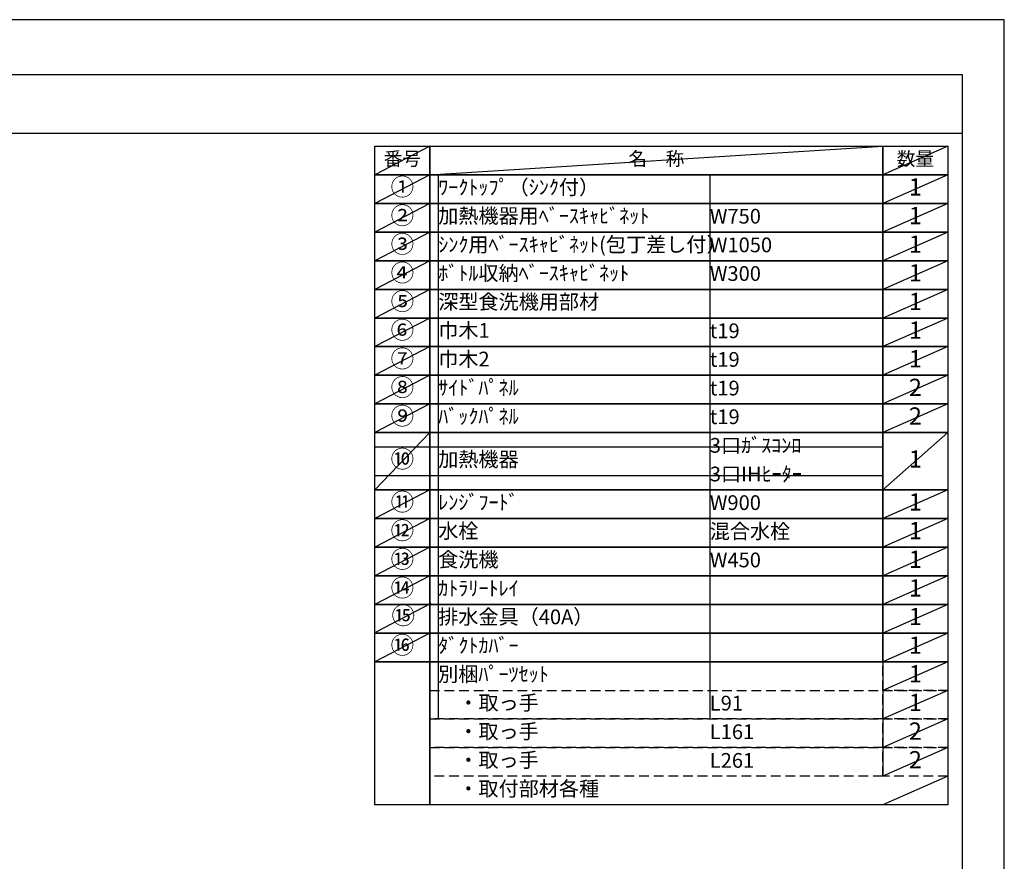
# Model space of a CAD drawing. Extents: x 55896 to 82369, y -25 to 8845.
# Drawn here: x 64582 to 68370, y 5583 to 8820 of the extents above; entities that cross this region are included whole.
import ezdxf

# ---------------------------------------------------------------- set-up
doc = ezdxf.new("R2010")
doc.units = 0
doc.header["$LTSCALE"] = 50
doc.header["$MEASUREMENT"] = 0
doc.linetypes.add('DASHED', pattern=[0.75, 0.5, -0.25])
doc.layers.get('DEFPOINTS').update_dxf_attribs({"color": 146, "linetype": 'CONTINUOUS'})
doc.layers.add('160-文字', color=254, linetype='CONTINUOUS')
doc.layers.add('190-図面外枠', color=5, linetype='CONTINUOUS')
doc.styles.add('KH001', font='txt')

# ---------------------------------------------------------------- blocks, each defined once
blk = doc.blocks.new('A$C5D946DDC')
at = {"layer": '190-図面外枠'}
for p, q in [((271, 14349.3), (20519, 14349.3)), ((20519, 14349.3), (20519, 350.7))]:
    blk.add_line(p, q, dxfattribs=at)
at = {"layer": 'DEFPOINTS'}
blk.add_lwpolyline([(0, 0), (20790, 0), (20790, 14700), (0, 14700)], close=True, dxfattribs=at)

msp = doc.modelspace()

# ---------------------------------------------------------------- linework, layer by layer
at = {"layer": '160-文字', "color": 6}
msp.add_line((67902.71, 6350.68), (67902.71, 5910.04), dxfattribs=at)
for points in [[(65948.66, 8333.56), (66159.84, 8333.56), (66159.84, 8223.4), (65948.66, 8223.4)], [(66159.84, 8333.56), (67902.71, 8333.56), (67902.71, 8223.4), (66159.84, 8223.4)], [(67902.71, 8333.56), (68152.71, 8333.56), (68152.71, 8223.4), (67902.71, 8223.4)], [(65948.66, 8223.4), (66159.84, 8223.4), (66159.84, 8113.24), (65948.66, 8113.24)], [(66159.84, 8223.4), (67902.71, 8223.4), (67902.71, 8113.24), (66159.84, 8113.24)], [(67902.71, 8223.4), (68152.71, 8223.4), (68152.71, 8113.24), (67902.71, 8113.24)], [(65948.66, 8113.24), (66159.84, 8113.24), (66159.84, 8003.08), (65948.66, 8003.08)], [(66159.84, 8113.24), (67902.71, 8113.24), (67902.71, 8003.08), (66159.84, 8003.08)], [(67902.71, 8113.24), (68152.71, 8113.24), (68152.71, 8003.08), (67902.71, 8003.08)], [(65948.66, 8003.08), (66159.84, 8003.08), (66159.84, 7892.92), (65948.66, 7892.92)], [(66159.84, 8003.08), (67902.71, 8003.08), (67902.71, 7892.92), (66159.84, 7892.92)], [(67902.71, 8003.08), (68152.71, 8003.08), (68152.71, 7892.92), (67902.71, 7892.92)], [(65948.66, 7892.92), (66159.84, 7892.92), (66159.84, 7782.76), (65948.66, 7782.76)], [(66159.84, 7892.92), (67902.71, 7892.92), (67902.71, 7782.76), (66159.84, 7782.76)], [(67902.71, 7892.92), (68152.71, 7892.92), (68152.71, 7782.76), (67902.71, 7782.76)], [(65948.66, 7782.76), (66159.84, 7782.76), (66159.84, 7672.6), (65948.66, 7672.6)], [(66159.84, 7782.76), (67902.71, 7782.76), (67902.71, 7672.6), (66159.84, 7672.6)], [(67902.71, 7782.76), (68152.71, 7782.76), (68152.71, 7672.6), (67902.71, 7672.6)], [(65948.66, 7672.6), (66159.84, 7672.6), (66159.84, 7562.44), (65948.66, 7562.44)], [(66159.84, 7672.6), (67902.71, 7672.6), (67902.71, 7562.44), (66159.84, 7562.44)], [(67902.71, 7672.6), (68152.71, 7672.6), (68152.71, 7562.44), (67902.71, 7562.44)], [(65948.66, 7562.44), (66159.84, 7562.44), (66159.84, 7452.28), (65948.66, 7452.28)], [(66159.84, 7562.44), (67902.71, 7562.44), (67902.71, 7452.28), (66159.84, 7452.28)], [(67902.71, 7562.44), (68152.71, 7562.44), (68152.71, 7452.28), (67902.71, 7452.28)], [(65948.66, 7452.28), (66159.84, 7452.28), (66159.84, 7342.12), (65948.66, 7342.12)], [(66159.84, 7452.28), (67902.71, 7452.28), (67902.71, 7342.12), (66159.84, 7342.12)], [(67902.71, 7452.28), (68152.71, 7452.28), (68152.71, 7342.12), (67902.71, 7342.12)], [(65948.66, 7342.12), (66159.84, 7342.12), (66159.84, 7231.96), (65948.66, 7231.96)], [(66159.84, 7342.12), (67902.71, 7342.12), (67902.71, 7231.96), (66159.84, 7231.96)], [(67902.71, 7342.12), (68152.71, 7342.12), (68152.71, 7231.96), (67902.71, 7231.96)], [(65948.66, 7231.96), (66159.84, 7231.96), (66159.84, 7011.64), (65948.66, 7011.64)], [(66159.84, 7231.96), (67902.71, 7231.96), (67902.71, 7011.64), (66159.84, 7011.64)], [(67902.71, 7231.96), (68152.71, 7231.96), (68152.71, 7011.64), (67902.71, 7011.64)], [(65948.66, 7011.64), (66159.84, 7011.64), (66159.84, 6901.48), (65948.66, 6901.48)], [(66159.84, 7011.64), (67902.71, 7011.64), (67902.71, 6901.48), (66159.84, 6901.48)], [(67902.71, 7011.64), (68152.71, 7011.64), (68152.71, 6901.48), (67902.71, 6901.48)], [(65948.66, 6901.48), (66159.84, 6901.48), (66159.84, 6791.32), (65948.66, 6791.32)], [(66159.84, 6901.48), (67902.71, 6901.48), (67902.71, 6791.32), (66159.84, 6791.32)], [(67902.71, 6901.48), (68152.71, 6901.48), (68152.71, 6791.32), (67902.71, 6791.32)], [(65948.66, 6791.32), (66159.84, 6791.32), (66159.84, 6681.16), (65948.66, 6681.16)], [(66159.84, 6791.32), (67902.71, 6791.32), (67902.71, 6681.16), (66159.84, 6681.16)], [(67902.71, 6791.32), (68152.71, 6791.32), (68152.71, 6681.16), (67902.71, 6681.16)], [(65948.66, 6681.16), (66159.84, 6681.16), (66159.84, 6571), (65948.66, 6571)], [(66159.84, 6681.16), (67902.71, 6681.16), (67902.71, 6571), (66159.84, 6571)], [(67902.71, 6681.16), (68152.71, 6681.16), (68152.71, 6571), (67902.71, 6571)], [(65948.66, 6571), (66159.84, 6571), (66159.84, 6460.84), (65948.66, 6460.84)], [(66159.84, 6571), (67902.71, 6571), (67902.71, 6460.84), (66159.84, 6460.84)], [(67902.71, 6571), (68152.71, 6571), (68152.71, 6460.84), (67902.71, 6460.84)], [(65948.66, 6460.84), (66159.84, 6460.84), (66159.84, 6350.68), (65948.66, 6350.68)], [(66159.84, 6460.84), (67902.71, 6460.84), (67902.71, 6350.68), (66159.84, 6350.68)], [(67902.71, 6460.84), (68152.71, 6460.84), (68152.71, 6350.68), (67902.71, 6350.68)], [(65948.66, 6350.68), (66159.84, 6350.68), (66159.84, 5799.88), (65948.66, 5799.88)], [(66159.84, 6350.68), (68152.71, 6350.68), (68152.71, 5799.88), (66159.84, 5799.88)]]:
    msp.add_lwpolyline(points, close=True, dxfattribs=at)
at = {"layer": '160-文字', "linetype": 'DASHED', "ltscale": 1.5}
for points in [[(67902.71, 6350.68), (68152.71, 6350.68), (68152.71, 6240.52), (67902.71, 6240.52)], [(66159.84, 6240.52), (67902.71, 6240.52), (67902.71, 6130.36), (66159.84, 6130.36)], [(67902.71, 6240.52), (68152.71, 6240.52), (68152.71, 6130.36), (67902.71, 6130.36)], [(66159.84, 6130.36), (67902.71, 6130.36), (67902.71, 6020.2), (66159.84, 6020.2)], [(67902.71, 6130.36), (68152.71, 6130.36), (68152.71, 6020.2), (67902.71, 6020.2)], [(66159.84, 6020.2), (67902.71, 6020.2), (67902.71, 5910.04), (66159.84, 5910.04)], [(67902.71, 6020.2), (68152.71, 6020.2), (68152.71, 5910.04), (67902.71, 5910.04)]]:
    msp.add_lwpolyline(points, close=True, dxfattribs=at)
at = {"layer": '190-図面外枠'}
msp.add_lwpolyline([(56058.53, 8383.56), (68207.35, 8383.56)], dxfattribs=at)
at = {"layer": 'DEFPOINTS'}
for p, q in [((66159.84, 8333.56), (65948.66, 8223.4)), ((66159.84, 8223.4), (67902.71, 8333.56)), ((68152.71, 8333.56), (67902.71, 8223.4)), ((65948.66, 8223.4), (67902.71, 8223.4)), ((66159.84, 8223.4), (65948.66, 8113.24)), ((66192.24, 8223.4), (66192.24, 6130.36)), ((67236.96, 8223.4), (67236.96, 6130.36)), ((68152.71, 8223.4), (67902.71, 8113.24)), ((66159.84, 8113.24), (65948.66, 8003.08)), ((68152.71, 8113.24), (67902.71, 8003.08)), ((66159.84, 8003.08), (65948.66, 7892.92)), ((68152.71, 8003.08), (67902.71, 7892.92)), ((66159.84, 7892.92), (65948.66, 7782.76)), ((68152.71, 7892.92), (67902.71, 7782.76)), ((66159.84, 7782.76), (65948.66, 7672.6)), ((68152.71, 7782.76), (67902.71, 7672.6)), ((66159.84, 7672.6), (65948.66, 7562.44)), ((68152.71, 7672.6), (67902.71, 7562.44)), ((66159.84, 7562.44), (65948.66, 7452.28)), ((68152.71, 7562.44), (67902.71, 7452.28)), ((66159.84, 7452.28), (65948.66, 7342.12)), ((68152.71, 7452.28), (67902.71, 7342.12)), ((66159.84, 7342.12), (65948.66, 7231.96)), ((68152.71, 7342.12), (67902.71, 7231.96)), ((66159.84, 7231.96), (65948.66, 7011.64)), ((68152.71, 7231.96), (67902.71, 7011.64)), ((65948.66, 7176.88), (67902.71, 7176.88)), ((65948.66, 7066.72), (67902.71, 7066.72)), ((66159.84, 7011.64), (65948.66, 6901.48)), ((68152.71, 7011.64), (67902.71, 6901.48)), ((66159.84, 6901.48), (65948.66, 6791.32)), ((68152.71, 6901.48), (67902.71, 6791.32)), ((66159.84, 6791.32), (65948.66, 6681.16)), ((68152.71, 6791.32), (67902.71, 6681.16)), ((66159.84, 6681.16), (65948.66, 6571)), ((68152.71, 6681.16), (67902.71, 6571)), ((66163.37, 6574.53), (65952.19, 6464.37)), ((68152.71, 6571), (67902.71, 6460.84)), ((66159.84, 6460.84), (65948.66, 6350.68)), ((68152.71, 6460.84), (67902.71, 6350.68)), ((68152.71, 6350.68), (67902.71, 6240.52)), ((68152.71, 6240.52), (67902.71, 6130.36)), ((68152.71, 6130.36), (67902.71, 6020.2)), ((68152.71, 6020.2), (67902.71, 5910.04)), ((68152.71, 5910.04), (67902.71, 5799.88))]:
    msp.add_line(p, q, dxfattribs=at)

# ---------------------------------------------------------------- block references
at = {"layer": '190-図面外枠', "xscale": 0.6000000000058208, "yscale": 0.6000000000058208, "zscale": 0.6000000000058208}
msp.add_blockref('A$C5D946DDC', (55895.95, 0), dxfattribs=at)

# ---------------------------------------------------------------- texts
at = {"layer": '160-文字', "style": 'KH001'}
for s, insert, char_height, attachment_point in [('番号', (66054.25, 8278.48), 52.65, 5), ('名\u3000称', (67031.27, 8278.48), 52.65, 5), ('数量', (68027.71, 8278.48), 52.65, 5), ('①', (66054.25, 8168.32), 66.42, 5), ('ﾜｰｸﾄｯﾌﾟ（ｼﾝｸ付）', (66192.24, 8168.32), 56.7, 4), ('1', (68027.71, 8168.32), 66.42, 5), ('②', (66054.25, 8058.16), 66.42, 5), ('加熱機器用ﾍﾞｰｽｷｬﾋﾞﾈｯﾄ', (66192.24, 8058.16), 56.7, 4), ('W750', (67236.96, 8056.72), 56.7, 4), ('1', (68027.71, 8058.16), 66.42, 5), ('③', (66054.25, 7948), 66.42, 5), ('ｼﾝｸ用ﾍﾞｰｽｷｬﾋﾞﾈｯﾄ(包丁差し付）', (66192.24, 7948), 56.7, 4), ('W1050', (67236.96, 7946.56), 56.7, 4), ('1', (68027.71, 7948), 66.42, 5), ('④', (66054.25, 7837.84), 66.42, 5), ('ﾎﾞﾄﾙ収納ﾍﾞｰｽｷｬﾋﾞﾈｯﾄ', (66192.24, 7837.84), 56.7, 4), ('1', (68027.71, 7837.84), 66.42, 5), ('W300', (67236.96, 7836.4), 56.7, 4), ('⑤', (66054.25, 7727.68), 66.42, 5), ('深型食洗機用部材', (66192.24, 7727.68), 56.7, 4), ('1', (68027.71, 7727.68), 66.42, 5), ('⑥', (66054.25, 7617.52), 66.42, 5), ('巾木1', (66192.24, 7617.52), 56.7, 4), ('t19', (67236.96, 7616.08), 56.7, 4), ('1', (68027.71, 7617.52), 66.42, 5), ('⑦', (66054.25, 7507.36), 66.42, 5), ('巾木2', (66192.24, 7507.36), 56.7, 4), ('t19', (67236.96, 7505.92), 56.7, 4), ('1', (68027.71, 7507.36), 66.42, 5), ('⑧', (66054.25, 7397.2), 66.42, 5), ('ｻｲﾄﾞﾊﾟﾈﾙ', (66192.24, 7397.2), 56.7, 4), ('t19', (67236.96, 7395.76), 56.7, 4), ('2', (68027.71, 7397.2), 66.42, 5), ('⑨', (66054.25, 7287.04), 66.42, 5), ('ﾊﾞｯｸﾊﾟﾈﾙ', (66192.24, 7287.04), 56.7, 4), ('t19', (67236.96, 7285.6), 56.7, 4), ('2', (68027.71, 7287.04), 66.42, 5), ('3口ｶﾞｽｺﾝﾛ', (67236.96, 7175.44), 56.7, 4), ('⑩', (66054.25, 7121.8), 66.42, 5), ('加熱機器', (66192.24, 7121.8), 56.7, 4), ('1', (68027.71, 7121.8), 66.42, 5), ('3口IHﾋｰﾀｰ', (67236.96, 7065.28), 56.7, 4), ('⑪', (66054.25, 6956.56), 66.42, 5), ('ﾚﾝｼﾞﾌｰﾄﾞ', (66192.24, 6956.56), 56.7, 4), ('W900', (67236.96, 6955.12), 56.7, 4), ('1', (68027.71, 6956.56), 66.42, 5), ('⑫', (66054.25, 6846.4), 66.42, 5), ('水栓', (66192.24, 6846.4), 56.7, 4), ('混合水栓', (67236.96, 6844.96), 56.7, 4), ('1', (68027.71, 6846.4), 66.42, 5), ('⑬', (66054.25, 6736.24), 66.42, 5), ('食洗機', (66192.24, 6736.24), 56.7, 4), ('W450', (67236.96, 6734.8), 56.7, 4), ('1', (68027.71, 6736.24), 66.42, 5), ('⑭', (66054.25, 6626.08), 66.42, 5), ('1', (68027.71, 6626.08), 66.42, 5), ('ｶﾄﾗﾘｰﾄﾚｲ', (66192.24, 6626.08), 56.7, 4), ('⑮', (66057.78, 6519.45), 66.42, 5), ('排水金具（40A）', (66192.24, 6515.92), 56.7, 4), ('1', (68027.71, 6515.92), 66.42, 5), ('⑯', (66054.25, 6405.76), 66.42, 5), ('ﾀﾞｸﾄｶﾊﾞｰ', (66192.24, 6405.76), 56.7, 4), ('1', (68027.71, 6405.76), 66.42, 5), ('別梱ﾊﾟｰﾂｾｯﾄ', (66192.24, 6295.6), 56.7, 4), ('1', (68027.71, 6295.6), 66.42, 5), ('\u3000・取っ手', (66192.24, 6185.44), 56.7, 4), ('L91', (67236.96, 6184), 56.7, 4), ('1', (68027.71, 6185.44), 66.42, 5), ('\u3000・取っ手', (66192.24, 6075.28), 56.7, 4), ('L161', (67236.96, 6073.84), 56.7, 4), ('2', (68027.71, 6075.28), 66.42, 5), ('\u3000・取っ手', (66192.24, 5965.12), 56.7, 4), ('L261', (67236.96, 5963.68), 56.7, 4), ('2', (68027.71, 5965.12), 66.42, 5), ('\u3000・取付部材各種', (66192.24, 5854.96), 56.7, 4)]:
    msp.add_mtext(s, dxfattribs=dict(at, insert=insert, char_height=char_height, attachment_point=attachment_point))

doc.saveas('drawing.dxf')
